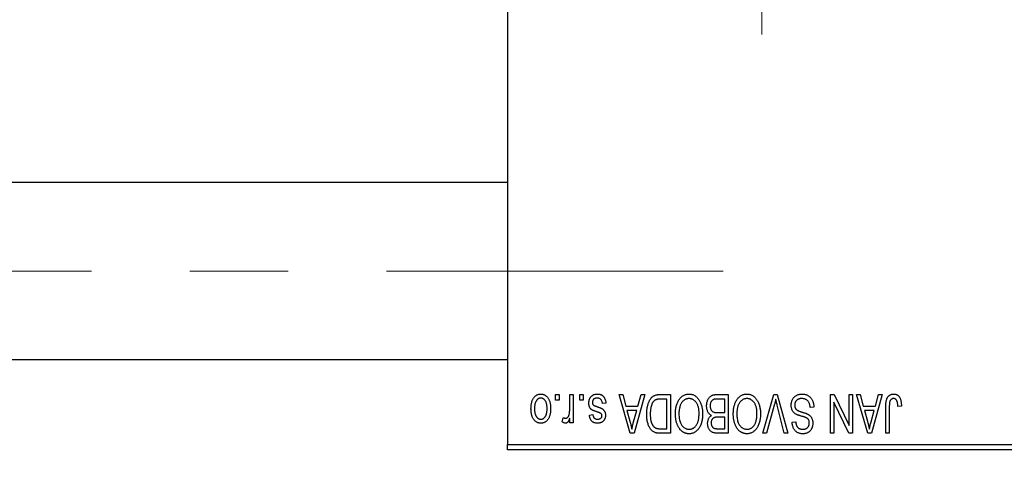
# Model space of a CAD drawing. Units: millimetres. Extents: x 15 to 424, y 5 to 292.
# Drawn here: x 156 to 182, y 219 to 230 of the extents above; entities that cross this region are included whole.
import ezdxf

# ---------------------------------------------------------------- set-up
doc = ezdxf.new("R2010")
doc.units = ezdxf.units.MM
doc.linetypes.add('CENTERX2', pattern=[20.32, 12.7, -2.54, 2.54, -2.54])
doc.styles.add('SLDTEXTSTYLE0', font='TXT', dxfattribs={"width": 0.75})
doc.dimstyles.new('SLDDIMSTYLE1', dxfattribs={"dimtxt": 3.5, "dimasz": 3.302, "dimexe": 0, "dimexo": 0.0625, "dimgap": 0.875, "dimtad": 1, "dimdec": 0, "dimlfac": 3.5, "dimrnd": 1e-09, "dimzin": 12, "dimdsep": 46, "dimtxsty": 'SLDTEXTSTYLE0', "dimsah": 1, "dimcen": 0.09, "dimadec": 0, "dimazin": 3, "dimtfac": 1, "dimtdec": 0, "dimtofl": 0, "dimtmove": 0, "dimatfit": 3, "dimfxl": 1, "dimfrac": 2, "dimtolj": 1, "dimtzin": 12, "dimarcsym": 0})

# ---------------------------------------------------------------- blocks, each defined once
blk = doc.blocks.new('_D_2')
at = {"color": 7, "linetype": 'Continuous', "lineweight": 0}
for p, q in [((197.369, 236.886), (197.369, 202.203)), ((71.654, 218.203), (71.654, 202.203)), ((197.369, 203.203), (71.654, 203.203))]:
    blk.add_line(p, q, dxfattribs=at)
at = {"color": 7, "linetype": 'Continuous', "lineweight": 18}
for points in [[(71.654, 203.203), (74.956, 202.695), (74.956, 203.711)], [(197.369, 203.203), (194.067, 203.711), (194.067, 202.695)]]:
    blk.add_solid(points, dxfattribs=at)
at = {"color": 7, "linetype": 'Continuous', "lineweight": 18, "insert": (130.632, 207.715), "char_height": 3.5, "attachment_point": 1, "style": 'SLDTEXTSTYLE0'}
blk.add_mtext('440', dxfattribs=at)
blk = doc.blocks.new('SW_CENTERMARKSYMBOL_1')
at = {"color": 0, "linetype": 'Continuous', "lineweight": 18}
for p, q in [((0, 1.429), (0, 5.714)), ((0, 0), (0, 0.714)), ((-1.429, 0), (-5.714, 0)), ((0, 0), (-0.714, 0)), ((0, 0), (0, -0.714)), ((0, 0), (0.714, 0)), ((1.429, 0), (5.714, 0)), ((0, -1.429), (0, -5.714))]:
    blk.add_line(p, q, dxfattribs=at)

msp = doc.modelspace()

# ---------------------------------------------------------------- linework, layer by layer
at = {"color": 7, "linetype": 'Continuous', "lineweight": 25}
for p, q in [((168.7971, 251.9171), (168.7971, 219.3457)), ((168.7971, 226.1029), (84.2257, 226.1029)), ((84.2257, 221.5314), (168.7971, 221.5314)), ((170.0439, 220.4886), (170.0439, 220.6314)), ((170.0439, 220.6314), (170.1348, 220.6314)), ((170.1348, 220.6314), (170.1348, 220.4886)), ((170.4075, 220.2544), (170.4075, 220.6314)), ((170.4075, 220.6314), (170.4984, 220.6314)), ((170.4984, 220.6314), (170.4984, 219.9042)), ((170.6673, 220.4886), (170.6673, 220.6314)), ((170.6673, 220.6314), (170.7582, 220.6314)), ((170.7582, 220.6314), (170.7582, 220.4886)), ((171.6803, 220.6314), (171.7754, 220.6314)), ((171.9704, 219.6314), (171.6803, 220.6314)), ((171.7754, 220.6314), (171.8542, 220.3327)), ((172.3426, 220.6314), (172.066, 219.6314)), ((172.1687, 220.3327), (172.2472, 220.6314)), ((172.2472, 220.6314), (172.3426, 220.6314)), ((172.7385, 220.6314), (173.0049, 220.6314)), ((173.0049, 220.6314), (173.0049, 219.6314)), ((174.2168, 220.6314), (174.4984, 220.6314)), ((174.4984, 220.6314), (174.4984, 219.6314)), ((175.3903, 219.6314), (175.6758, 220.6314)), ((175.6758, 220.6314), (175.7647, 220.6314)), ((175.7647, 220.6314), (176.0342, 219.6314)), ((177.1348, 220.6314), (177.2324, 220.6314)), ((177.1348, 219.6314), (177.1348, 220.6314)), ((177.2324, 220.6314), (177.6153, 219.8311)), ((177.6153, 219.8311), (177.6153, 220.6314)), ((177.6153, 220.6314), (177.7062, 220.6314)), ((177.7062, 220.6314), (177.7062, 219.6314)), ((177.8101, 220.6314), (177.9053, 220.6314)), ((178.1003, 219.6314), (177.8101, 220.6314)), ((177.9053, 220.6314), (177.984, 220.3327)), ((178.4725, 220.6314), (178.1959, 219.6314)), ((178.2986, 220.3327), (178.3771, 220.6314)), ((178.3771, 220.6314), (178.4725, 220.6314)), ((170.1348, 220.4886), (170.0439, 220.4886)), ((170.7582, 220.4886), (170.6673, 220.4886)), ((171.3426, 220.4106), (171.2517, 220.3977)), ((171.8542, 220.3327), (172.1687, 220.3327)), ((172.914, 220.5145), (172.7505, 220.5145)), ((172.914, 219.7483), (172.914, 220.5145)), ((174.4075, 220.5145), (174.2148, 220.5145)), ((174.4075, 220.1639), (174.4075, 220.5145)), ((175.6861, 220.3569), (175.4855, 219.6314)), ((175.94, 219.6314), (175.7616, 220.3569)), ((176.7062, 220.3068), (176.6153, 220.2938)), ((177.2257, 220.4332), (177.2257, 219.6314)), ((177.6092, 219.6314), (177.2257, 220.4332)), ((177.984, 220.3327), (178.2986, 220.3327)), ((178.5634, 219.6314), (178.5634, 220.3102)), ((178.6543, 220.3181), (178.6543, 219.6314)), ((178.966, 220.3327), (178.8751, 220.3197)), ((170.914, 220.099), (171.0049, 220.1119)), ((171.885, 220.2158), (171.9603, 219.9411)), ((172.1381, 220.2158), (171.885, 220.2158)), ((172.0532, 219.9249), (172.1381, 220.2158)), ((174.2281, 220.1639), (174.4075, 220.1639)), ((174.4075, 220.047), (174.2369, 220.047)), ((174.4075, 219.7483), (174.4075, 220.047)), ((178.0149, 220.2158), (178.0902, 219.9411)), ((178.2679, 220.2158), (178.0149, 220.2158)), ((178.1831, 219.9249), (178.2679, 220.2158)), ((170.2127, 219.9301), (170.2387, 220.034)), ((170.4075, 219.9042), (170.4075, 220.0202)), ((170.4984, 219.9042), (170.4075, 219.9042)), ((176.1478, 219.9171), (176.2387, 219.9301)), ((172.066, 219.6314), (171.9704, 219.6314)), ((173.0049, 219.6314), (172.7501, 219.6314)), ((172.7531, 219.7483), (172.914, 219.7483)), ((174.4984, 219.6314), (174.216, 219.6314)), ((174.2493, 219.7483), (174.4075, 219.7483)), ((175.4855, 219.6314), (175.3903, 219.6314)), ((176.0342, 219.6314), (175.94, 219.6314)), ((177.2257, 219.6314), (177.1348, 219.6314)), ((177.7062, 219.6314), (177.6092, 219.6314)), ((178.1959, 219.6314), (178.1003, 219.6314)), ((178.6543, 219.6314), (178.5634, 219.6314)), ((168.7971, 219.3457), (182.7971, 219.3457)), ((168.7971, 219.2029), (168.7971, 219.3457)), ((182.7971, 219.2029), (168.7971, 219.2029))]:
    msp.add_line(p, q, dxfattribs=at)
at = {"color": 7, "linetype": 'CENTERX2', "lineweight": 18}
msp.add_line((64.0829, 223.8171), (174.3686, 223.8171), dxfattribs=at)
at = {"color": 7, "linetype": 'Continuous', "lineweight": 25}
for points, knots in [([(169.4075, 220.2603), (169.4078, 220.276), (169.4083, 220.3063), (169.4114, 220.3503), (169.4172, 220.3912), (169.4246, 220.429), (169.4349, 220.4636), (169.4469, 220.4954), (169.4616, 220.5239), (169.4782, 220.5494), (169.4968, 220.5717), (169.5165, 220.5912), (169.5376, 220.6076), (169.5598, 220.6211), (169.5833, 220.6315), (169.608, 220.6391), (169.634, 220.6437), (169.6518, 220.6442), (169.6608, 220.6444)], [0, 0, 0, 0, 0.0912768, 0.1764629, 0.2562801, 0.3309456, 0.400639, 0.4660089, 0.5279264, 0.5867235, 0.6428722, 0.6962717, 0.7475656, 0.7976821, 0.8471601, 0.896925, 0.9476183, 1, 1, 1, 1]), ([(169.6608, 220.6444), (169.6697, 220.6442), (169.6871, 220.6437), (169.7128, 220.6391), (169.7372, 220.6315), (169.7607, 220.6211), (169.7827, 220.6073), (169.8039, 220.591), (169.8235, 220.5713), (169.8422, 220.549), (169.8595, 220.5238), (169.8738, 220.4954), (169.8866, 220.4644), (169.8966, 220.4305), (169.9044, 220.3938), (169.9101, 220.3543), (169.9133, 220.3119), (169.9138, 220.2828), (169.914, 220.2678)], [0, 0, 0, 0, 0.0524222, 0.1031398, 0.1533193, 0.2032244, 0.2543512, 0.3064664, 0.361001, 0.4183041, 0.4781534, 0.5407069, 0.6063044, 0.6755816, 0.749569, 0.8278945, 0.9112566, 1, 1, 1, 1]), ([(170.901, 220.4094), (170.9013, 220.418), (170.9017, 220.4347), (170.9042, 220.4593), (170.909, 220.4825), (170.9155, 220.5044), (170.9236, 220.5252), (170.9337, 220.5447), (170.9458, 220.5629), (170.9596, 220.5797), (170.975, 220.595), (170.9919, 220.6082), (171.0101, 220.6195), (171.0297, 220.6286), (171.0505, 220.6357), (171.0728, 220.6408), (171.0964, 220.6439), (171.1125, 220.6442), (171.1208, 220.6444)], [0, 0, 0, 0, 0.0704753, 0.13849, 0.203487, 0.2664408, 0.3271541, 0.3876484, 0.4473266, 0.5072946, 0.5669701, 0.6258897, 0.6843624, 0.7436177, 0.803887, 0.8663876, 0.9317584, 1, 1, 1, 1]), ([(171.1208, 220.6444), (171.1286, 220.6443), (171.1438, 220.6441), (171.1659, 220.641), (171.1868, 220.6368), (171.2064, 220.6301), (171.2249, 220.6221), (171.2419, 220.6119), (171.2578, 220.6), (171.2723, 220.5862), (171.2857, 220.5706), (171.2975, 220.553), (171.3085, 220.5339), (171.3175, 220.5126), (171.3261, 220.4898), (171.3328, 220.4651), (171.3386, 220.4385), (171.3412, 220.4201), (171.3426, 220.4106)], [0, 0, 0, 0, 0.0650583, 0.1266305, 0.1861785, 0.2433912, 0.2990749, 0.3543437, 0.4088467, 0.4648396, 0.5213807, 0.580346, 0.6413576, 0.7056523, 0.7730847, 0.8446899, 0.9198751, 1, 1, 1, 1]), ([(172.3945, 220.1259), (172.3946, 220.1398), (172.3948, 220.1671), (172.3972, 220.2072), (172.4005, 220.2457), (172.4053, 220.2825), (172.4117, 220.3178), (172.4193, 220.3514), (172.4285, 220.3835), (172.439, 220.4138), (172.4505, 220.4423), (172.4628, 220.4687), (172.4761, 220.493), (172.49, 220.5152), (172.5048, 220.5352), (172.5205, 220.5528), (172.5367, 220.5687), (172.5542, 220.5822), (172.5727, 220.5938), (172.5924, 220.604), (172.6134, 220.6126), (172.6359, 220.6194), (172.6596, 220.6249), (172.6847, 220.6287), (172.7111, 220.6309), (172.7292, 220.6313), (172.7385, 220.6314)], [0, 0, 0, 0, 0.0600147, 0.1180632, 0.1736112, 0.2273481, 0.2787958, 0.3286447, 0.3764528, 0.4229248, 0.4674438, 0.5094789, 0.5491707, 0.5869331, 0.622704, 0.6567129, 0.6892157, 0.7207171, 0.7519014, 0.7838458, 0.8164066, 0.8501091, 0.8852579, 0.9216898, 0.9598798, 1, 1, 1, 1]), ([(173.2251, 220.4916), (173.2334, 220.5037), (173.2496, 220.5273), (173.2777, 220.5584), (173.3074, 220.5852), (173.3393, 220.6069), (173.3731, 220.6237), (173.4088, 220.6358), (173.4465, 220.643), (173.4723, 220.6439), (173.4855, 220.6444)], [0, 0, 0, 0, 0.1394697, 0.271444, 0.397067, 0.5182664, 0.6366687, 0.7547356, 0.8750957, 1, 1, 1, 1]), ([(173.4855, 220.6444), (173.4987, 220.644), (173.5247, 220.6431), (173.5626, 220.6356), (173.5984, 220.623), (173.6325, 220.6059), (173.6643, 220.5835), (173.6941, 220.5562), (173.7219, 220.5241), (173.7381, 220.5), (173.7464, 220.4876)], [0, 0, 0, 0, 0.1242933, 0.2441976, 0.3621021, 0.4804623, 0.6015356, 0.7271827, 0.8593297, 1, 1, 1, 1]), ([(173.94, 220.3378), (173.9403, 220.3527), (173.941, 220.3816), (173.9475, 220.4236), (173.958, 220.4628), (173.9725, 220.4989), (173.9904, 220.5312), (174.0116, 220.5591), (174.0355, 220.5825), (174.0581, 220.5979), (174.0778, 220.6076), (174.0937, 220.6141), (174.1112, 220.6193), (174.1297, 220.6238), (174.1497, 220.6273), (174.1709, 220.6295), (174.1934, 220.6313), (174.2089, 220.6314), (174.2168, 220.6314)], [0, 0, 0, 0, 0.09681928, 0.18796883, 0.27541948, 0.35983373, 0.43994121, 0.51520979, 0.58672024, 0.65634634, 0.69173617, 0.72920834, 0.76828631, 0.80987296, 0.8531674, 0.89962942, 0.94855534, 1, 1, 1, 1]), ([(174.7186, 220.4916), (174.7269, 220.5037), (174.7431, 220.5273), (174.7712, 220.5584), (174.8009, 220.5852), (174.8328, 220.6069), (174.8666, 220.6237), (174.9023, 220.6358), (174.94, 220.643), (174.9658, 220.6439), (174.979, 220.6444)], [0, 0, 0, 0, 0.1394697, 0.271444, 0.397067, 0.5182664, 0.6366687, 0.7547356, 0.8750957, 1, 1, 1, 1]), ([(174.979, 220.6444), (174.9922, 220.644), (175.0182, 220.6431), (175.0561, 220.6356), (175.0919, 220.623), (175.126, 220.6059), (175.1578, 220.5835), (175.1876, 220.5562), (175.2154, 220.5241), (175.2316, 220.5), (175.2399, 220.4876)], [0, 0, 0, 0, 0.1242933, 0.2441976, 0.3621021, 0.4804623, 0.6015356, 0.7271827, 0.8593297, 1, 1, 1, 1]), ([(176.1218, 220.3544), (176.1222, 220.3679), (176.1231, 220.3945), (176.1299, 220.4335), (176.1414, 220.4705), (176.1569, 220.5054), (176.1765, 220.5374), (176.1995, 220.5656), (176.2259, 220.5898), (176.2555, 220.6098), (176.2884, 220.6256), (176.3247, 220.6364), (176.3638, 220.6433), (176.3911, 220.644), (176.4051, 220.6444)], [0, 0, 0, 0, 0.0886619, 0.1748887, 0.2591738, 0.3430069, 0.4254834, 0.5048292, 0.5819746, 0.6598299, 0.7392218, 0.8211192, 0.9077844, 1, 1, 1, 1]), ([(176.4051, 220.6444), (176.4162, 220.6442), (176.4379, 220.6437), (176.4695, 220.6393), (176.4994, 220.6322), (176.5275, 220.6222), (176.5541, 220.6095), (176.5787, 220.5935), (176.6017, 220.5749), (176.6227, 220.5535), (176.6418, 220.5298), (176.6585, 220.5039), (176.6725, 220.4759), (176.6843, 220.446), (176.6936, 220.414), (176.7005, 220.3801), (176.7047, 220.3441), (176.7057, 220.3194), (176.7062, 220.3068)], [0, 0, 0, 0, 0.06542693, 0.12777154, 0.18761326, 0.24598202, 0.30356157, 0.36094212, 0.41846094, 0.47736615, 0.53718662, 0.59744106, 0.65858148, 0.72156875, 0.78677678, 0.85431493, 0.92535871, 1, 1, 1, 1]), ([(178.5634, 220.3102), (178.5635, 220.325), (178.5637, 220.3533), (178.5665, 220.3941), (178.5704, 220.4316), (178.5761, 220.4658), (178.5839, 220.4965), (178.5929, 220.5239), (178.6038, 220.548), (178.6165, 220.5689), (178.6309, 220.5867), (178.6465, 220.6022), (178.6635, 220.6154), (178.6822, 220.6259), (178.702, 220.6344), (178.7232, 220.6402), (178.7458, 220.6437), (178.7613, 220.6442), (178.7693, 220.6444)], [0, 0, 0, 0, 0.0994432, 0.1913077, 0.2757215, 0.3534769, 0.424493, 0.4889624, 0.5481481, 0.6021994, 0.6531279, 0.7024716, 0.7502735, 0.7980754, 0.8461053, 0.8953476, 0.9461125, 1, 1, 1, 1]), ([(178.7693, 220.6444), (178.7771, 220.6443), (178.7921, 220.644), (178.8139, 220.6404), (178.8342, 220.635), (178.8529, 220.6272), (178.8701, 220.6172), (178.8857, 220.6049), (178.9001, 220.5906), (178.9078, 220.5795), (178.9118, 220.5738)], [0, 0, 0, 0, 0.1393215, 0.2716012, 0.3968895, 0.5172935, 0.6360268, 0.7552113, 0.8752185, 1, 1, 1, 1]), ([(178.9118, 220.5738), (178.9162, 220.5668), (178.9254, 220.5524), (178.9361, 220.5281), (178.9455, 220.5017), (178.9529, 220.4727), (178.9587, 220.4412), (178.9629, 220.4073), (178.9656, 220.3709), (178.9658, 220.3457), (178.966, 220.3327)], [0, 0, 0, 0, 0.0991999, 0.2043291, 0.3160442, 0.434923, 0.5626713, 0.6990278, 0.8444222, 1, 1, 1, 1]), ([(169.6583, 220.5405), (169.6529, 220.5404), (169.6422, 220.54), (169.6266, 220.5365), (169.6114, 220.5313), (169.597, 220.5236), (169.583, 220.5141), (169.5698, 220.5021), (169.5569, 220.4883), (169.5451, 220.4722), (169.534, 220.4541), (169.5245, 220.4337), (169.5164, 220.4112), (169.5097, 220.3866), (169.5048, 220.3598), (169.5012, 220.3308), (169.4989, 220.2998), (169.4986, 220.2784), (169.4984, 220.2674)], [0, 0, 0, 0, 0.0463763, 0.091312, 0.1366923, 0.1830145, 0.2308407, 0.2812432, 0.3348763, 0.3919239, 0.4521542, 0.5160835, 0.583804, 0.6563685, 0.7340981, 0.8169133, 0.9056638, 1, 1, 1, 1]), ([(169.8231, 220.2674), (169.823, 220.2786), (169.8226, 220.3002), (169.8204, 220.3315), (169.8168, 220.3605), (169.8118, 220.3874), (169.8052, 220.4121), (169.7967, 220.4345), (169.7875, 220.4549), (169.7761, 220.4728), (169.7639, 220.4886), (169.7512, 220.5026), (169.7374, 220.5143), (169.723, 220.5239), (169.7078, 220.5313), (169.692, 220.5366), (169.6755, 220.54), (169.6641, 220.5403), (169.6583, 220.5405)], [0, 0, 0, 0, 0.094287, 0.1824866, 0.2648226, 0.3415706, 0.4132187, 0.4802814, 0.5434033, 0.6026861, 0.6589031, 0.7118588, 0.762111, 0.8107527, 0.8577637, 0.9041913, 0.9513582, 1, 1, 1, 1]), ([(171.1056, 220.1854), (171.0966, 220.1884), (171.0794, 220.1942), (171.055, 220.2029), (171.0333, 220.2112), (171.014, 220.219), (170.9976, 220.2267), (170.9835, 220.2333), (170.9723, 220.2401), (170.9605, 220.2481), (170.9487, 220.2595), (170.9365, 220.2749), (170.9256, 220.2922), (170.9168, 220.3119), (170.9096, 220.3335), (170.9047, 220.3571), (170.9016, 220.3826), (170.9012, 220.4003), (170.901, 220.4094)], [0, 0, 0, 0, 0.0848796, 0.1619397, 0.2312102, 0.2932914, 0.3471249, 0.3936264, 0.4324011, 0.464097, 0.5205484, 0.5786114, 0.6391668, 0.7030067, 0.7704895, 0.8422247, 0.9183328, 1, 1, 1, 1]), ([(171.1145, 220.5405), (171.1053, 220.5402), (171.0877, 220.5395), (171.0629, 220.5335), (171.0412, 220.5236), (171.0234, 220.5093), (171.0093, 220.4922), (170.9991, 220.4726), (170.9931, 220.4508), (170.9923, 220.4356), (170.9919, 220.4277)], [0, 0, 0, 0, 0.1472807, 0.2806153, 0.4047813, 0.5247085, 0.6421144, 0.7566027, 0.8742518, 1, 1, 1, 1]), ([(170.9919, 220.4277), (170.9922, 220.421), (170.9926, 220.4082), (170.9972, 220.3902), (171.0044, 220.3744), (171.0117, 220.3659), (171.0153, 220.3617)], [0, 0, 0, 0, 0.28084, 0.5347733, 0.7701835, 1, 1, 1, 1]), ([(171.0153, 220.3617), (171.0169, 220.3604), (171.0205, 220.3571), (171.0275, 220.3529), (171.036, 220.3482), (171.0463, 220.3433), (171.0584, 220.3384), (171.0722, 220.3328), (171.0879, 220.3272), (171.0989, 220.3235), (171.1048, 220.3216)], [0, 0, 0, 0, 0.0642898, 0.1476271, 0.2461687, 0.3603015, 0.4940629, 0.6446252, 0.8132322, 1, 1, 1, 1]), ([(171.1048, 220.3216), (171.1132, 220.3187), (171.1295, 220.3131), (171.1528, 220.3048), (171.174, 220.2969), (171.1931, 220.2892), (171.2101, 220.2818), (171.2249, 220.2746), (171.2378, 220.2681), (171.2518, 220.2594), (171.2672, 220.2479), (171.2834, 220.2322), (171.2972, 220.2142), (171.3088, 220.1941), (171.3182, 220.1724), (171.3249, 220.1491), (171.3287, 220.1242), (171.3293, 220.1072), (171.3296, 220.0986)], [0, 0, 0, 0, 0.0775406, 0.1491572, 0.2143107, 0.273785, 0.3276266, 0.3751148, 0.4168327, 0.4526482, 0.5179942, 0.5827052, 0.6479405, 0.7144426, 0.7827618, 0.8523782, 0.9248046, 1, 1, 1, 1]), ([(171.2517, 220.3977), (171.2501, 220.409), (171.2471, 220.4305), (171.238, 220.4601), (171.2255, 220.4853), (171.2091, 220.5056), (171.1896, 220.5214), (171.1672, 220.5328), (171.1417, 220.5393), (171.1238, 220.5401), (171.1145, 220.5405)], [0, 0, 0, 0, 0.1555424, 0.2941248, 0.4190131, 0.5346399, 0.6456767, 0.7570058, 0.8737509, 1, 1, 1, 1]), ([(172.5218, 220.3688), (172.5188, 220.3602), (172.5129, 220.3426), (172.5057, 220.3151), (172.4994, 220.2865), (172.4943, 220.2564), (172.4903, 220.2253), (172.4874, 220.1928), (172.4859, 220.1591), (172.4856, 220.1362), (172.4855, 220.1245)], [0, 0, 0, 0, 0.1109283, 0.2243803, 0.343223, 0.4651453, 0.5921229, 0.7226343, 0.8593406, 1, 1, 1, 1]), ([(172.7505, 220.5145), (172.7425, 220.5144), (172.727, 220.5142), (172.7044, 220.5125), (172.6833, 220.51), (172.6637, 220.5061), (172.6457, 220.5013), (172.6291, 220.4954), (172.614, 220.4883), (172.6002, 220.4802), (172.5877, 220.4707), (172.5761, 220.46), (172.5651, 220.448), (172.555, 220.4347), (172.5454, 220.4203), (172.5367, 220.4044), (172.5288, 220.3871), (172.5241, 220.375), (172.5218, 220.3688)], [0, 0, 0, 0, 0.08133588, 0.15802042, 0.23024082, 0.29767414, 0.36119153, 0.42047511, 0.47688167, 0.53065078, 0.58329548, 0.63646072, 0.69157295, 0.74808044, 0.80675216, 0.86812533, 0.93256667, 1, 1, 1, 1]), ([(173.1348, 220.1324), (173.1351, 220.1504), (173.1356, 220.1855), (173.1399, 220.2369), (173.147, 220.2857), (173.1565, 220.3321), (173.1694, 220.3758), (173.1848, 220.4171), (173.2032, 220.4557), (173.2179, 220.4798), (173.2251, 220.4916)], [0, 0, 0, 0, 0.14326815, 0.2804712, 0.41155024, 0.537473, 0.65855462, 0.77519583, 0.8890505, 1, 1, 1, 1]), ([(173.4861, 220.5275), (173.477, 220.5272), (173.4592, 220.5266), (173.433, 220.5218), (173.408, 220.5138), (173.3839, 220.5029), (173.3614, 220.4881), (173.3396, 220.4708), (173.3191, 220.4502), (173.2999, 220.4264), (173.2824, 220.3996), (173.2672, 220.3697), (173.2542, 220.3369), (173.2437, 220.3011), (173.2357, 220.2623), (173.2298, 220.2207), (173.2264, 220.176), (173.226, 220.1452), (173.2257, 220.1294)], [0, 0, 0, 0, 0.050918, 0.1006168, 0.1499277, 0.1991718, 0.249526, 0.3014494, 0.3560342, 0.4136289, 0.4738344, 0.5365596, 0.602769, 0.6729018, 0.7471022, 0.8262232, 0.9105472, 1, 1, 1, 1]), ([(173.7452, 220.1462), (173.745, 220.1609), (173.7445, 220.1895), (173.7411, 220.2311), (173.7353, 220.2702), (173.7269, 220.3067), (173.7164, 220.3408), (173.7035, 220.3723), (173.688, 220.4013), (173.6703, 220.4275), (173.651, 220.4508), (173.6307, 220.4715), (173.6089, 220.4885), (173.5866, 220.503), (173.5628, 220.514), (173.5381, 220.5217), (173.5124, 220.5266), (173.4949, 220.5272), (173.4861, 220.5275)], [0, 0, 0, 0, 0.0857831, 0.1670694, 0.2438012, 0.3163671, 0.3854844, 0.4517505, 0.515395, 0.5768805, 0.6363811, 0.6922655, 0.7457104, 0.7972333, 0.8477956, 0.8979127, 0.9481373, 1, 1, 1, 1]), ([(173.7464, 220.4876), (173.7537, 220.4755), (173.7682, 220.4514), (173.7862, 220.4128), (173.8015, 220.3726), (173.8145, 220.3307), (173.8241, 220.2867), (173.8309, 220.241), (173.8353, 220.1934), (173.8358, 220.1611), (173.8361, 220.1446)], [0, 0, 0, 0, 0.117432, 0.2349306, 0.3547353, 0.476423, 0.6014158, 0.7299591, 0.8626747, 1, 1, 1, 1]), ([(174.0642, 220.0925), (174.0549, 220.0973), (174.0363, 220.107), (174.0118, 220.1276), (173.9904, 220.1526), (173.9722, 220.1821), (173.9576, 220.2158), (173.9474, 220.2533), (173.941, 220.2944), (173.9403, 220.323), (173.94, 220.3378)], [0, 0, 0, 0, 0.1075455, 0.2161485, 0.327534, 0.4466741, 0.5723517, 0.7049746, 0.8469542, 1, 1, 1, 1]), ([(174.1206, 220.502), (174.1136, 220.4987), (174.0997, 220.4923), (174.0816, 220.4784), (174.0659, 220.462), (174.0531, 220.4425), (174.0432, 220.4202), (174.0359, 220.3954), (174.0316, 220.3678), (174.0312, 220.3486), (174.0309, 220.3386)], [0, 0, 0, 0, 0.1170149, 0.2294406, 0.3422188, 0.4587238, 0.579935, 0.7099407, 0.8485672, 1, 1, 1, 1]), ([(174.0309, 220.3386), (174.0312, 220.3293), (174.0317, 220.3114), (174.0357, 220.2856), (174.0426, 220.2621), (174.0522, 220.2408), (174.0641, 220.2221), (174.0782, 220.2061), (174.0939, 220.1924), (174.1122, 220.1815), (174.1343, 220.1731), (174.161, 220.1679), (174.1929, 220.1645), (174.2158, 220.1641), (174.2281, 220.1639)], [0, 0, 0, 0, 0.0915284, 0.1766506, 0.2566642, 0.3328121, 0.4057347, 0.4747782, 0.5424443, 0.610071, 0.6844174, 0.7737975, 0.8785, 1, 1, 1, 1]), ([(174.2148, 220.5145), (174.2048, 220.5144), (174.1863, 220.5141), (174.1606, 220.512), (174.1389, 220.5083), (174.1263, 220.5039), (174.1206, 220.502)], [0, 0, 0, 0, 0.31249, 0.5812579, 0.8104818, 1, 1, 1, 1]), ([(174.6283, 220.1324), (174.6286, 220.1504), (174.6291, 220.1855), (174.6334, 220.2369), (174.6405, 220.2857), (174.6501, 220.3321), (174.663, 220.3758), (174.6783, 220.4171), (174.6967, 220.4557), (174.7114, 220.4798), (174.7186, 220.4916)], [0, 0, 0, 0, 0.14326815, 0.2804712, 0.41155024, 0.537473, 0.65855462, 0.77519583, 0.8890505, 1, 1, 1, 1]), ([(174.9796, 220.5275), (174.9706, 220.5272), (174.9527, 220.5266), (174.9265, 220.5218), (174.9015, 220.5138), (174.8774, 220.5029), (174.8549, 220.4881), (174.8332, 220.4708), (174.8127, 220.4502), (174.7934, 220.4264), (174.7759, 220.3996), (174.7607, 220.3697), (174.7477, 220.3369), (174.7372, 220.3011), (174.7292, 220.2623), (174.7233, 220.2207), (174.7199, 220.176), (174.7195, 220.1452), (174.7192, 220.1294)], [0, 0, 0, 0, 0.050918, 0.1006168, 0.1499277, 0.1991718, 0.249526, 0.3014494, 0.3560342, 0.4136289, 0.4738344, 0.5365596, 0.602769, 0.6729018, 0.7471022, 0.8262232, 0.9105472, 1, 1, 1, 1]), ([(175.2387, 220.1462), (175.2385, 220.1609), (175.238, 220.1895), (175.2346, 220.2311), (175.2288, 220.2702), (175.2204, 220.3067), (175.2099, 220.3408), (175.197, 220.3723), (175.1815, 220.4013), (175.1638, 220.4275), (175.1445, 220.4508), (175.1242, 220.4715), (175.1024, 220.4885), (175.0801, 220.503), (175.0563, 220.514), (175.0316, 220.5217), (175.0059, 220.5266), (174.9885, 220.5272), (174.9796, 220.5275)], [0, 0, 0, 0, 0.0857831, 0.1670694, 0.2438012, 0.3163671, 0.3854844, 0.4517505, 0.515395, 0.5768805, 0.6363811, 0.6922655, 0.7457104, 0.7972333, 0.8477956, 0.8979127, 0.9481373, 1, 1, 1, 1]), ([(175.2399, 220.4876), (175.2472, 220.4755), (175.2617, 220.4514), (175.2797, 220.4128), (175.295, 220.3726), (175.308, 220.3307), (175.3176, 220.2867), (175.3244, 220.241), (175.3288, 220.1934), (175.3294, 220.1611), (175.3296, 220.1446)], [0, 0, 0, 0, 0.117432, 0.2349306, 0.3547353, 0.476423, 0.6014158, 0.7299591, 0.8626747, 1, 1, 1, 1]), ([(175.7257, 220.5145), (175.7197, 220.4887), (175.7075, 220.4359), (175.6933, 220.3836), (175.6861, 220.3569)], [0, 0, 0, 0, 0.49015647, 1, 1, 1, 1]), ([(175.7616, 220.3569), (175.7583, 220.3707), (175.7518, 220.398), (175.7424, 220.4381), (175.734, 220.4769), (175.7284, 220.5022), (175.7257, 220.5145)], [0, 0, 0, 0, 0.2644828, 0.5195526, 0.7649478, 1, 1, 1, 1]), ([(176.2598, 220.1164), (176.2488, 220.1223), (176.2273, 220.1339), (176.1988, 220.1561), (176.1747, 220.1815), (176.1552, 220.2103), (176.1402, 220.2423), (176.1294, 220.2771), (176.1231, 220.3148), (176.1223, 220.341), (176.1218, 220.3544)], [0, 0, 0, 0, 0.1284469, 0.2509512, 0.3695994, 0.487346, 0.6075091, 0.7314365, 0.8612953, 1, 1, 1, 1]), ([(176.397, 220.5275), (176.3899, 220.5274), (176.3761, 220.5271), (176.356, 220.5248), (176.3371, 220.5212), (176.3194, 220.5159), (176.3029, 220.5093), (176.2876, 220.501), (176.2736, 220.4913), (176.2608, 220.4801), (176.2495, 220.4678), (176.2397, 220.4544), (176.2312, 220.4404), (176.2247, 220.4252), (176.2191, 220.4093), (176.2155, 220.3924), (176.2132, 220.3747), (176.2129, 220.3625), (176.2127, 220.3563)], [0, 0, 0, 0, 0.0750222, 0.1454316, 0.2130639, 0.2778946, 0.3403423, 0.4004015, 0.460414, 0.5201242, 0.5792467, 0.6369378, 0.6942433, 0.7520932, 0.8117009, 0.8716411, 0.9342518, 1, 1, 1, 1]), ([(176.2127, 220.3563), (176.2129, 220.3491), (176.2131, 220.3351), (176.2168, 220.3148), (176.2221, 220.2959), (176.2299, 220.2783), (176.2402, 220.2625), (176.2525, 220.2478), (176.2673, 220.2348), (176.2815, 220.2251), (176.2952, 220.218), (176.3081, 220.2122), (176.3235, 220.2056), (176.3417, 220.1989), (176.3623, 220.1915), (176.3857, 220.1839), (176.4115, 220.1755), (176.4297, 220.17), (176.4392, 220.1671)], [0, 0, 0, 0, 0.0665938, 0.1296301, 0.1904016, 0.2488308, 0.3069728, 0.3653075, 0.4257607, 0.4885937, 0.5248069, 0.5683298, 0.6200785, 0.6804535, 0.7477415, 0.823747, 0.908093, 1, 1, 1, 1]), ([(176.6153, 220.2938), (176.6139, 220.307), (176.6112, 220.332), (176.6043, 220.3671), (176.5946, 220.3976), (176.5824, 220.4238), (176.5678, 220.4468), (176.5501, 220.4667), (176.5299, 220.4846), (176.5069, 220.4997), (176.4818, 220.5121), (176.455, 220.5211), (176.4265, 220.5265), (176.4069, 220.5272), (176.397, 220.5275)], [0, 0, 0, 0, 0.1115387, 0.2111859, 0.3000556, 0.3790407, 0.4533673, 0.5273876, 0.6022091, 0.6792044, 0.7576573, 0.8361102, 0.9163904, 1, 1, 1, 1]), ([(178.6673, 220.452), (178.6652, 220.4438), (178.6607, 220.4255), (178.6571, 220.3946), (178.6546, 220.3583), (178.6544, 220.3321), (178.6543, 220.3181)], [0, 0, 0, 0, 0.1897212, 0.4188043, 0.6886196, 1, 1, 1, 1]), ([(178.7651, 220.5275), (178.7594, 220.5272), (178.7482, 220.5266), (178.7318, 220.5229), (178.7169, 220.5156), (178.7029, 220.5064), (178.6906, 220.4951), (178.6806, 220.4821), (178.6724, 220.4678), (178.669, 220.4573), (178.6673, 220.452)], [0, 0, 0, 0, 0.1289478, 0.25324739, 0.37644063, 0.50330259, 0.62997995, 0.752076, 0.87465984, 1, 1, 1, 1]), ([(178.8751, 220.3197), (178.8748, 220.3293), (178.8741, 220.3476), (178.8718, 220.374), (178.869, 220.398), (178.8657, 220.4197), (178.8613, 220.439), (178.856, 220.456), (178.8503, 220.4707), (178.8434, 220.4831), (178.836, 220.4937), (178.8278, 220.5026), (178.8191, 220.5104), (178.8097, 220.5169), (178.7994, 220.5215), (178.7886, 220.5249), (178.7771, 220.5273), (178.7692, 220.5275), (178.7651, 220.5275)], [0, 0, 0, 0, 0.1092372, 0.2102209, 0.3021973, 0.3860574, 0.4615364, 0.5288594, 0.5889404, 0.6419432, 0.6902629, 0.7362901, 0.7807077, 0.8236438, 0.8662436, 0.909326, 0.9535001, 1, 1, 1, 1]), ([(169.6608, 219.8912), (169.652, 219.8914), (169.6346, 219.8919), (169.609, 219.8965), (169.5846, 219.904), (169.5613, 219.9146), (169.5392, 219.928), (169.5181, 219.9444), (169.4982, 219.9638), (169.4796, 219.9862), (169.4624, 220.0111), (169.4477, 220.039), (169.4352, 220.0696), (169.4253, 220.1027), (169.417, 220.1383), (169.4115, 220.1767), (169.4083, 220.2176), (169.4078, 220.2458), (169.4075, 220.2603)], [0, 0, 0, 0, 0.0527852, 0.1042458, 0.1551605, 0.2054268, 0.2570914, 0.30997, 0.3653095, 0.4234521, 0.4838428, 0.5467834, 0.6120626, 0.6811909, 0.753975, 0.831041, 0.913199, 1, 1, 1, 1]), ([(169.4984, 220.2674), (169.4986, 220.2563), (169.4989, 220.2348), (169.5012, 220.2037), (169.5048, 220.1748), (169.5097, 220.148), (169.5164, 220.1233), (169.5245, 220.1009), (169.534, 220.0806), (169.5452, 220.0626), (169.5574, 220.0467), (169.5705, 220.033), (169.5841, 220.0213), (169.5985, 220.0117), (169.6137, 220.0043), (169.6295, 219.999), (169.6461, 219.9956), (169.6574, 219.9952), (169.6632, 219.9951)], [0, 0, 0, 0, 0.09390007, 0.18170197, 0.26363193, 0.34053072, 0.41231962, 0.47931629, 0.54204473, 0.60193009, 0.65825757, 0.71129263, 0.76164354, 0.81038089, 0.8574842, 0.9040031, 0.95126265, 1, 1, 1, 1]), ([(169.914, 220.2678), (169.9138, 220.2527), (169.9133, 220.2234), (169.9102, 220.181), (169.9043, 220.1414), (169.8969, 220.1047), (169.8867, 220.0708), (169.8744, 220.0396), (169.8598, 220.0114), (169.8428, 219.9862), (169.8244, 219.9638), (169.8047, 219.9444), (169.7836, 219.928), (169.7614, 219.9144), (169.7379, 219.9041), (169.7133, 219.8965), (169.6874, 219.8919), (169.6697, 219.8914), (169.6608, 219.8912)], [0, 0, 0, 0, 0.08903907, 0.17270214, 0.25093645, 0.32475464, 0.39395115, 0.45969324, 0.52181981, 0.58137642, 0.63835759, 0.69254874, 0.74460321, 0.79546264, 0.84567425, 0.89579536, 0.9472403, 1, 1, 1, 1]), ([(169.6632, 219.9951), (169.6686, 219.9952), (169.6794, 219.9956), (169.6952, 219.9991), (169.7105, 220.0042), (169.7249, 220.012), (169.739, 220.0213), (169.7521, 220.0333), (169.7647, 220.0471), (169.7768, 220.063), (169.7877, 220.0811), (169.7973, 220.1013), (169.8054, 220.1237), (169.8117, 220.1484), (169.8171, 220.175), (169.8206, 220.2039), (169.8226, 220.235), (169.8229, 220.2564), (169.8231, 220.2674)], [0, 0, 0, 0, 0.0464339, 0.0919922, 0.1379758, 0.1843555, 0.231914, 0.282379, 0.3356866, 0.3923419, 0.4526468, 0.5161316, 0.5839361, 0.6564404, 0.733808, 0.8167259, 0.9055468, 1, 1, 1, 1]), ([(170.3042, 220.021), (170.3089, 220.0213), (170.3183, 220.0218), (170.332, 220.0264), (170.345, 220.0334), (170.3571, 220.0433), (170.3683, 220.0556), (170.3776, 220.0704), (170.3852, 220.0873), (170.3887, 220.0995), (170.3905, 220.1059)], [0, 0, 0, 0, 0.10802948, 0.21591287, 0.32742361, 0.44710949, 0.57504553, 0.70813116, 0.84825903, 1, 1, 1, 1]), ([(170.3905, 220.1059), (170.3932, 220.1177), (170.3985, 220.1415), (170.4036, 220.1782), (170.407, 220.2159), (170.4074, 220.2415), (170.4075, 220.2544)], [0, 0, 0, 0, 0.242209, 0.4884795, 0.7412752, 1, 1, 1, 1]), ([(171.1247, 219.8912), (171.1148, 219.8915), (171.0957, 219.8922), (171.0678, 219.8966), (171.0419, 219.9044), (171.0178, 219.9148), (170.9965, 219.9283), (170.9772, 219.9436), (170.9609, 219.9612), (170.9469, 219.9812), (170.9356, 220.0047), (170.9265, 220.0322), (170.9189, 220.0641), (170.9157, 220.0869), (170.914, 220.099)], [0, 0, 0, 0, 0.0890223, 0.1734761, 0.2547393, 0.3337873, 0.4103332, 0.4835724, 0.5555749, 0.6273396, 0.703829, 0.7912583, 0.8895416, 1, 1, 1, 1]), ([(171.0049, 220.1119), (171.0061, 220.1028), (171.0084, 220.0853), (171.0161, 220.0613), (171.0261, 220.0407), (171.0396, 220.0239), (171.056, 220.0107), (171.0754, 220.0015), (171.0975, 219.996), (171.1132, 219.9954), (171.1214, 219.9951)], [0, 0, 0, 0, 0.1502582, 0.2850603, 0.4068984, 0.5209873, 0.631988, 0.7454829, 0.8667104, 1, 1, 1, 1]), ([(171.2095, 220.144), (171.2077, 220.1452), (171.2035, 220.1479), (171.1959, 220.1519), (171.1861, 220.1564), (171.1741, 220.1611), (171.1601, 220.1667), (171.1439, 220.1725), (171.1254, 220.1787), (171.1124, 220.1831), (171.1056, 220.1854)], [0, 0, 0, 0, 0.0577638, 0.1339096, 0.229503, 0.3448176, 0.4789606, 0.6330175, 0.8070638, 1, 1, 1, 1]), ([(171.1214, 219.9951), (171.1307, 219.9953), (171.1481, 219.9959), (171.1724, 220.0005), (171.1931, 220.0081), (171.2098, 220.0192), (171.2228, 220.0327), (171.232, 220.0482), (171.2377, 220.0654), (171.2384, 220.0775), (171.2387, 220.0837)], [0, 0, 0, 0, 0.1679917, 0.3151575, 0.4449674, 0.5641364, 0.6758279, 0.781217, 0.8880606, 1, 1, 1, 1]), ([(171.3296, 220.0986), (171.3295, 220.091), (171.3292, 220.0764), (171.3264, 220.0549), (171.3223, 220.0345), (171.3163, 220.0151), (171.3087, 219.9969), (171.2992, 219.9797), (171.2882, 219.9635), (171.2755, 219.9486), (171.2614, 219.9349), (171.2455, 219.9234), (171.2287, 219.9133), (171.2104, 219.9052), (171.1908, 219.8988), (171.1699, 219.8945), (171.1477, 219.8915), (171.1324, 219.8913), (171.1247, 219.8912)], [0, 0, 0, 0, 0.0684542, 0.1336602, 0.1972382, 0.2578651, 0.3180739, 0.3770977, 0.4360732, 0.495969, 0.5556869, 0.61473, 0.6741323, 0.7342685, 0.796442, 0.8613532, 0.9290822, 1, 1, 1, 1]), ([(171.2387, 220.0837), (171.2384, 220.0898), (171.2378, 220.1016), (171.232, 220.1181), (171.2228, 220.1328), (171.214, 220.1402), (171.2095, 220.144)], [0, 0, 0, 0, 0.2612018, 0.5049792, 0.7479683, 1, 1, 1, 1]), ([(172.6064, 219.6499), (172.5958, 219.6544), (172.5745, 219.6634), (172.5452, 219.6832), (172.5183, 219.7079), (172.4935, 219.7373), (172.4713, 219.7713), (172.4516, 219.8095), (172.4343, 219.8516), (172.42, 219.898), (172.4084, 219.9487), (172.4006, 220.0039), (172.3953, 220.0634), (172.3948, 220.1046), (172.3945, 220.1259)], [0, 0, 0, 0, 0.062364, 0.1255008, 0.1911062, 0.2605142, 0.3340557, 0.411528, 0.4938221, 0.5812914, 0.6752318, 0.7759741, 0.8841188, 1, 1, 1, 1]), ([(172.4855, 220.1245), (172.4856, 220.1121), (172.4858, 220.088), (172.4876, 220.0529), (172.4906, 220.0199), (172.4949, 219.9889), (172.5, 219.9598), (172.5068, 219.9329), (172.5144, 219.9079), (172.5236, 219.8851), (172.5335, 219.864), (172.5443, 219.8449), (172.5556, 219.8275), (172.5678, 219.8121), (172.5807, 219.7984), (172.594, 219.7863), (172.6084, 219.7763), (172.6184, 219.7709), (172.6234, 219.7682)], [0, 0, 0, 0, 0.09265013, 0.18034408, 0.26320607, 0.34088191, 0.4144577, 0.48382604, 0.54851097, 0.61008242, 0.66782222, 0.72244909, 0.7739764, 0.82299325, 0.86954869, 0.91436247, 0.95761662, 1, 1, 1, 1]), ([(173.4848, 219.6184), (173.4769, 219.6186), (173.461, 219.6191), (173.4374, 219.622), (173.4144, 219.6266), (173.392, 219.6334), (173.37, 219.6419), (173.3486, 219.6525), (173.3279, 219.665), (173.3076, 219.6792), (173.2881, 219.6951), (173.2699, 219.7132), (173.2522, 219.7326), (173.2361, 219.7541), (173.2206, 219.7769), (173.2064, 219.8017), (173.1932, 219.8281), (173.1811, 219.8562), (173.1701, 219.8859), (173.1606, 219.9171), (173.1527, 219.9497), (173.1463, 219.9836), (173.1409, 220.0188), (173.1373, 220.0555), (173.1354, 220.0935), (173.135, 220.1193), (173.1348, 220.1324)], [0, 0, 0, 0, 0.0346106, 0.0688508, 0.1026441, 0.1362986, 0.1702567, 0.2045933, 0.2394216, 0.2751926, 0.311626, 0.3485127, 0.3862829, 0.4249662, 0.4648734, 0.5058382, 0.548431, 0.5927975, 0.638415, 0.6855993, 0.7338596, 0.7836889, 0.8349554, 0.8882586, 0.9431367, 1, 1, 1, 1]), ([(173.2257, 220.1294), (173.2261, 220.1089), (173.227, 220.0688), (173.2346, 220.0104), (173.2461, 219.9551), (173.2583, 219.9204), (173.2643, 219.9033)], [0, 0, 0, 0, 0.26691686, 0.52152072, 0.76478914, 1, 1, 1, 1]), ([(173.4842, 219.7353), (173.4935, 219.7356), (173.5118, 219.7363), (173.5385, 219.7411), (173.5641, 219.7487), (173.5882, 219.7601), (173.6112, 219.7742), (173.6328, 219.7916), (173.6532, 219.8121), (173.6723, 219.8357), (173.6896, 219.8626), (173.7047, 219.893), (173.7171, 219.9269), (173.7274, 219.9642), (173.7355, 220.0049), (173.741, 220.049), (173.7445, 220.0965), (173.745, 220.1293), (173.7452, 220.1462)], [0, 0, 0, 0, 0.05107005, 0.10056609, 0.14882967, 0.19761553, 0.24656999, 0.29713315, 0.34976171, 0.40532412, 0.46375012, 0.52566087, 0.59160427, 0.66230111, 0.73820311, 0.819627, 0.90656614, 1, 1, 1, 1]), ([(173.8361, 220.1446), (173.8358, 220.1241), (173.8352, 220.0842), (173.8305, 220.0262), (173.8227, 219.9718), (173.8118, 219.921), (173.7977, 219.8739), (173.7805, 219.8304), (173.7599, 219.7906), (173.7364, 219.7546), (173.7104, 219.7229), (173.6831, 219.6948), (173.6538, 219.6712), (173.623, 219.6521), (173.5907, 219.6367), (173.5567, 219.6263), (173.5213, 219.6194), (173.4971, 219.6188), (173.4848, 219.6184)], [0, 0, 0, 0, 0.0871129, 0.1695751, 0.2471255, 0.3203519, 0.389998, 0.4559088, 0.5190233, 0.5798445, 0.6380623, 0.6933405, 0.74608, 0.7971995, 0.8473426, 0.8973372, 0.947901, 1, 1, 1, 1]), ([(173.966, 219.8828), (173.9663, 219.8939), (173.9668, 219.9156), (173.9719, 219.9471), (173.9797, 219.9771), (173.9912, 220.005), (174.0052, 220.0311), (174.0223, 220.0543), (174.0416, 220.0753), (174.0566, 220.0867), (174.0642, 220.0925)], [0, 0, 0, 0, 0.1376319, 0.2699093, 0.3973561, 0.5229562, 0.6459932, 0.7649179, 0.8818554, 1, 1, 1, 1]), ([(174.2369, 220.047), (174.2265, 220.0469), (174.2074, 220.0468), (174.1812, 220.0448), (174.1595, 220.0426), (174.147, 220.039), (174.1415, 220.0375)], [0, 0, 0, 0, 0.32290828, 0.59577363, 0.82138728, 1, 1, 1, 1]), ([(174.9784, 219.6184), (174.9704, 219.6186), (174.9545, 219.6191), (174.9309, 219.622), (174.9079, 219.6266), (174.8855, 219.6334), (174.8635, 219.6419), (174.8421, 219.6525), (174.8214, 219.665), (174.8011, 219.6792), (174.7816, 219.6951), (174.7634, 219.7132), (174.7458, 219.7326), (174.7296, 219.7541), (174.7141, 219.7769), (174.6999, 219.8017), (174.6867, 219.8281), (174.6746, 219.8562), (174.6636, 219.8859), (174.6541, 219.9171), (174.6462, 219.9497), (174.6398, 219.9836), (174.6344, 220.0188), (174.6308, 220.0555), (174.6289, 220.0935), (174.6285, 220.1193), (174.6283, 220.1324)], [0, 0, 0, 0, 0.03461061, 0.06885077, 0.10264409, 0.13629863, 0.17025672, 0.20459331, 0.23942158, 0.27519256, 0.31162601, 0.34851273, 0.38628288, 0.42496623, 0.46487341, 0.50583824, 0.54843102, 0.59279745, 0.63841504, 0.68559929, 0.73385965, 0.78368889, 0.83495541, 0.88825861, 0.94313675, 1, 1, 1, 1]), ([(174.7192, 220.1294), (174.7197, 220.1089), (174.7205, 220.0688), (174.7281, 220.0104), (174.7396, 219.9551), (174.7518, 219.9204), (174.7578, 219.9033)], [0, 0, 0, 0, 0.26691686, 0.52152072, 0.76478914, 1, 1, 1, 1]), ([(174.9777, 219.7353), (174.987, 219.7356), (175.0053, 219.7363), (175.032, 219.7411), (175.0576, 219.7487), (175.0817, 219.7601), (175.1047, 219.7742), (175.1263, 219.7916), (175.1467, 219.8121), (175.1658, 219.8357), (175.1831, 219.8626), (175.1982, 219.893), (175.2106, 219.9269), (175.2209, 219.9642), (175.229, 220.0049), (175.2345, 220.049), (175.238, 220.0965), (175.2385, 220.1293), (175.2387, 220.1462)], [0, 0, 0, 0, 0.0510701, 0.1005661, 0.1488297, 0.1976155, 0.24657, 0.2971331, 0.3497617, 0.4053241, 0.4637501, 0.5256609, 0.5916043, 0.6623011, 0.7382031, 0.819627, 0.9065661, 1, 1, 1, 1]), ([(175.3296, 220.1446), (175.3293, 220.1241), (175.3287, 220.0842), (175.3241, 220.0262), (175.3162, 219.9718), (175.3053, 219.921), (175.2912, 219.8739), (175.274, 219.8304), (175.2534, 219.7906), (175.2299, 219.7546), (175.2039, 219.7229), (175.1766, 219.6948), (175.1473, 219.6712), (175.1165, 219.6521), (175.0842, 219.6367), (175.0502, 219.6263), (175.0148, 219.6194), (174.9906, 219.6188), (174.9784, 219.6184)], [0, 0, 0, 0, 0.0871129, 0.1695751, 0.2471255, 0.3203519, 0.389998, 0.4559088, 0.5190233, 0.5798445, 0.6380623, 0.6933405, 0.74608, 0.7971995, 0.8473426, 0.8973372, 0.947901, 1, 1, 1, 1]), ([(176.4175, 220.0645), (176.4085, 220.0668), (176.3911, 220.0714), (176.3662, 220.079), (176.3432, 220.0854), (176.3226, 220.0923), (176.3038, 220.0984), (176.2873, 220.1048), (176.2727, 220.1103), (176.2639, 220.1145), (176.2598, 220.1164)], [0, 0, 0, 0, 0.16822482, 0.32469711, 0.46842301, 0.59931151, 0.71784073, 0.82487102, 0.91805317, 1, 1, 1, 1]), ([(176.5607, 219.9977), (176.558, 220.0008), (176.552, 220.0074), (176.5407, 220.0162), (176.5266, 220.0247), (176.5101, 220.0332), (176.4906, 220.0411), (176.4687, 220.0493), (176.4441, 220.0572), (176.4266, 220.062), (176.4175, 220.0645)], [0, 0, 0, 0, 0.0771004, 0.1663776, 0.2676843, 0.3844616, 0.5151148, 0.6610947, 0.8222347, 1, 1, 1, 1]), ([(176.4392, 220.1671), (176.4477, 220.1645), (176.4642, 220.1593), (176.4877, 220.1512), (176.5094, 220.1431), (176.529, 220.1349), (176.5467, 220.1263), (176.5626, 220.1181), (176.5765, 220.1096), (176.5921, 220.0979), (176.6094, 220.0823), (176.6276, 220.0614), (176.6435, 220.0382), (176.6567, 220.0127), (176.6673, 219.9853), (176.6747, 219.9558), (176.6796, 219.9247), (176.68, 219.9033), (176.6803, 219.8924)], [0, 0, 0, 0, 0.0671079, 0.1293964, 0.1869096, 0.2403683, 0.2894098, 0.3341423, 0.3747152, 0.4113671, 0.4803795, 0.5490982, 0.6192182, 0.6907391, 0.7641781, 0.8396523, 0.9181933, 1, 1, 1, 1]), ([(170.2992, 219.8912), (170.292, 219.8917), (170.2773, 219.8927), (170.2554, 219.9006), (170.2334, 219.913), (170.2199, 219.9242), (170.2127, 219.9301)], [0, 0, 0, 0, 0.2215005, 0.4561273, 0.7132388, 1, 1, 1, 1]), ([(170.2387, 220.034), (170.2442, 220.032), (170.2551, 220.0281), (170.2717, 220.0241), (170.2881, 220.0215), (170.2989, 220.0212), (170.3042, 220.021)], [0, 0, 0, 0, 0.2617401, 0.5166989, 0.7610587, 1, 1, 1, 1]), ([(170.4075, 220.0202), (170.4051, 220.014), (170.4004, 220.0021), (170.3937, 219.9849), (170.3864, 219.9696), (170.3799, 219.9556), (170.3731, 219.9436), (170.367, 219.9328), (170.3604, 219.9242), (170.3526, 219.9145), (170.342, 219.9053), (170.3286, 219.897), (170.3141, 219.8922), (170.3041, 219.8915), (170.2992, 219.8912)], [0, 0, 0, 0, 0.1117631, 0.2142807, 0.3089379, 0.3944457, 0.4719122, 0.5403996, 0.6010371, 0.654051, 0.7478117, 0.8335661, 0.9169215, 1, 1, 1, 1]), ([(171.9603, 219.9411), (171.9632, 219.9308), (171.9688, 219.9108), (171.9763, 219.8813), (171.9838, 219.8535), (171.9904, 219.827), (171.9965, 219.802), (172.002, 219.7786), (172.0072, 219.7566), (172.01, 219.7424), (172.0114, 219.7355)], [0, 0, 0, 0, 0.1510412, 0.2946122, 0.4302855, 0.5596772, 0.6809401, 0.7940823, 0.9011933, 1, 1, 1, 1]), ([(172.0114, 219.7355), (172.0169, 219.7673), (172.0279, 219.8311), (172.0448, 219.8935), (172.0532, 219.9249)], [0, 0, 0, 0, 0.4981501, 1, 1, 1, 1]), ([(173.2643, 219.9033), (173.2695, 219.8911), (173.2796, 219.867), (173.3007, 219.8345), (173.3248, 219.8053), (173.3529, 219.7807), (173.3832, 219.7604), (173.4158, 219.7462), (173.4495, 219.7368), (173.4726, 219.7358), (173.4842, 219.7353)], [0, 0, 0, 0, 0.1358592, 0.2658382, 0.3936804, 0.5207812, 0.6453735, 0.7646193, 0.8816098, 1, 1, 1, 1]), ([(174.216, 219.6314), (174.2024, 219.6318), (174.1766, 219.6324), (174.1402, 219.6375), (174.108, 219.6464), (174.0799, 219.6591), (174.0554, 219.6759), (174.0335, 219.6964), (174.0142, 219.7211), (173.9971, 219.7491), (173.9831, 219.7799), (173.9732, 219.8128), (173.9671, 219.8473), (173.9664, 219.8709), (173.966, 219.8828)], [0, 0, 0, 0, 0.1010807, 0.1924048, 0.274241, 0.349246, 0.4212246, 0.4951685, 0.5724435, 0.6547053, 0.7394461, 0.8244151, 0.9104915, 1, 1, 1, 1]), ([(174.1415, 220.0375), (174.135, 220.035), (174.1223, 220.0301), (174.1054, 220.019), (174.0904, 220.006), (174.0782, 219.9901), (174.0684, 219.9716), (174.0617, 219.9501), (174.0576, 219.9256), (174.0571, 219.9084), (174.0569, 219.8993)], [0, 0, 0, 0, 0.1187246, 0.2331742, 0.3451303, 0.4585784, 0.5755494, 0.7038164, 0.8440555, 1, 1, 1, 1]), ([(174.0569, 219.8993), (174.0571, 219.8907), (174.0574, 219.8744), (174.0615, 219.851), (174.0674, 219.8297), (174.0761, 219.8107), (174.0872, 219.7944), (174.0996, 219.7805), (174.114, 219.7695), (174.1273, 219.7623), (174.1395, 219.7585), (174.1503, 219.7555), (174.1628, 219.7534), (174.177, 219.7516), (174.1927, 219.7499), (174.2101, 219.749), (174.2291, 219.7484), (174.2424, 219.7483), (174.2493, 219.7483)], [0, 0, 0, 0, 0.0895178, 0.1715344, 0.2483478, 0.3210589, 0.3895544, 0.4538555, 0.5165948, 0.5781714, 0.6118333, 0.6507351, 0.6954208, 0.7448018, 0.8004453, 0.8608702, 0.9276117, 1, 1, 1, 1]), ([(174.7578, 219.9033), (174.763, 219.8911), (174.7731, 219.867), (174.7942, 219.8345), (174.8183, 219.8053), (174.8464, 219.7807), (174.8767, 219.7604), (174.9093, 219.7462), (174.943, 219.7368), (174.9661, 219.7358), (174.9777, 219.7353)], [0, 0, 0, 0, 0.1358592, 0.2658382, 0.3936804, 0.5207812, 0.6453735, 0.7646193, 0.8816098, 1, 1, 1, 1]), ([(176.4215, 219.6184), (176.4084, 219.6188), (176.3827, 219.6196), (176.3455, 219.6268), (176.3106, 219.6378), (176.2786, 219.6538), (176.2496, 219.6739), (176.2239, 219.6982), (176.2016, 219.7263), (176.183, 219.7583), (176.1682, 219.7938), (176.1573, 219.8322), (176.1501, 219.8737), (176.1486, 219.9024), (176.1478, 219.9171)], [0, 0, 0, 0, 0.0865776, 0.1690725, 0.2486834, 0.3267938, 0.4039222, 0.4805132, 0.5585182, 0.6395967, 0.7236708, 0.8108232, 0.9026065, 1, 1, 1, 1]), ([(176.2387, 219.9301), (176.2394, 219.9221), (176.2408, 219.9066), (176.2445, 219.8842), (176.2491, 219.8632), (176.2552, 219.844), (176.2623, 219.8264), (176.2706, 219.8103), (176.2801, 219.7958), (176.2909, 219.7828), (176.303, 219.7717), (176.316, 219.7618), (176.3304, 219.7537), (176.3459, 219.747), (176.3624, 219.7416), (176.3802, 219.7381), (176.3991, 219.7358), (176.4121, 219.7355), (176.4187, 219.7353)], [0, 0, 0, 0, 0.0804478, 0.1567184, 0.2276382, 0.2952097, 0.3581859, 0.4185551, 0.4763071, 0.5321475, 0.586856, 0.6411171, 0.6958003, 0.751998, 0.8096982, 0.8699568, 0.9334749, 1, 1, 1, 1]), ([(176.4187, 219.7353), (176.4254, 219.7354), (176.4385, 219.7355), (176.4575, 219.7379), (176.4753, 219.7413), (176.4918, 219.7461), (176.5072, 219.7524), (176.5212, 219.7602), (176.5342, 219.7691), (176.5456, 219.7798), (176.5561, 219.7913), (176.5649, 219.8039), (176.5726, 219.8172), (176.5787, 219.8314), (176.5835, 219.8463), (176.587, 219.8622), (176.5891, 219.8787), (176.5893, 219.8901), (176.5894, 219.8958)], [0, 0, 0, 0, 0.0757464, 0.1481248, 0.2159176, 0.2805255, 0.3425893, 0.4028312, 0.4615988, 0.5206047, 0.5790979, 0.6372401, 0.6944392, 0.7519798, 0.8114743, 0.8717793, 0.9349546, 1, 1, 1, 1]), ([(176.6803, 219.8924), (176.6801, 219.8826), (176.6798, 219.8633), (176.6762, 219.8351), (176.6707, 219.8082), (176.6633, 219.7826), (176.6533, 219.7586), (176.6413, 219.7359), (176.627, 219.7145), (176.6107, 219.6947), (176.5924, 219.6769), (176.5726, 219.6611), (176.5512, 219.6478), (176.5281, 219.637), (176.5036, 219.6287), (176.4776, 219.6229), (176.4501, 219.6191), (176.4312, 219.6187), (176.4215, 219.6184)], [0, 0, 0, 0, 0.0693711, 0.1363274, 0.2007483, 0.2630787, 0.32417, 0.3842747, 0.4446129, 0.505404, 0.5655886, 0.6248043, 0.6838499, 0.743527, 0.80416, 0.8664465, 0.9315662, 1, 1, 1, 1]), ([(176.5894, 219.8958), (176.589, 219.9062), (176.5884, 219.9259), (176.5832, 219.9535), (176.5745, 219.9778), (176.5652, 219.9912), (176.5607, 219.9977)], [0, 0, 0, 0, 0.2887558, 0.5477748, 0.7815168, 1, 1, 1, 1]), ([(178.0902, 219.9411), (178.093, 219.9308), (178.0987, 219.9108), (178.1062, 219.8813), (178.1137, 219.8535), (178.1203, 219.827), (178.1264, 219.802), (178.1319, 219.7786), (178.137, 219.7566), (178.1399, 219.7424), (178.1413, 219.7355)], [0, 0, 0, 0, 0.1510412, 0.2946122, 0.4302855, 0.5596772, 0.6809401, 0.7940823, 0.9011933, 1, 1, 1, 1]), ([(178.1413, 219.7355), (178.1468, 219.7673), (178.1577, 219.8311), (178.1746, 219.8935), (178.1831, 219.9249)], [0, 0, 0, 0, 0.4981501, 1, 1, 1, 1]), ([(172.7501, 219.6314), (172.7424, 219.6314), (172.7276, 219.6314), (172.7061, 219.6326), (172.686, 219.6339), (172.6673, 219.6359), (172.65, 219.6386), (172.6341, 219.6415), (172.6197, 219.6454), (172.6107, 219.6484), (172.6064, 219.6499)], [0, 0, 0, 0, 0.1575667, 0.3055313, 0.4439157, 0.5729507, 0.6928478, 0.8035993, 0.906081, 1, 1, 1, 1]), ([(172.6234, 219.7682), (172.6271, 219.7666), (172.6347, 219.7632), (172.6472, 219.7592), (172.6611, 219.7557), (172.6767, 219.7532), (172.6937, 219.751), (172.7122, 219.7493), (172.7321, 219.7486), (172.7459, 219.7484), (172.7531, 219.7483)], [0, 0, 0, 0, 0.0901288, 0.1887046, 0.2978272, 0.4162253, 0.5463143, 0.6865899, 0.8372008, 1, 1, 1, 1])]:
    msp.add_open_spline(points, degree=3, knots=knots, dxfattribs=at)

# ---------------------------------------------------------------- block references
at = {"color": 7, "linetype": 'Continuous', "lineweight": 0}
msp.add_blockref('SW_CENTERMARKSYMBOL_1', (175.3686, 235.6314), dxfattribs=at)

# ---------------------------------------------------------------- dimensions: what is measured, and where the dimension line sits
at = {"color": 7, "linetype": 'Continuous', "lineweight": 18}
dim = msp.add_linear_dim(base=(71.6543, 203.2029), p1=(197.3686, 237.8857), p2=(71.6543, 219.2029), dimstyle='SLDDIMSTYLE1', dxfattribs=at)
dim.commit()
dim.dimension.update_dxf_attribs({"geometry": '_D_2', "text_midpoint": (134.5114, 203.2029), "dimtype": 160})

doc.saveas('drawing.dxf')
